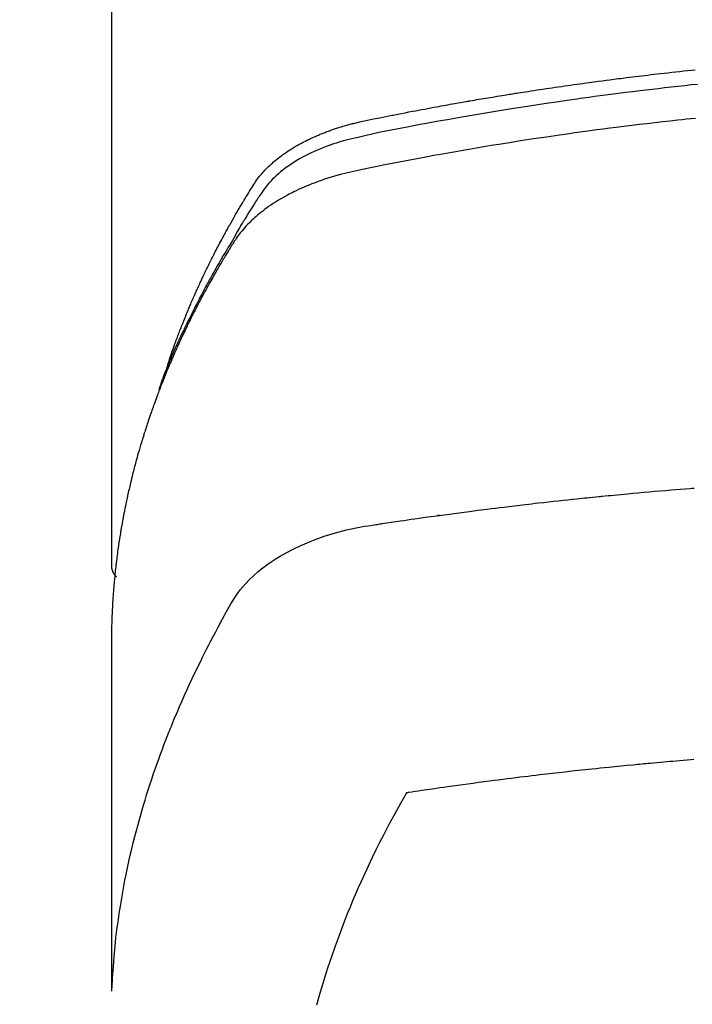
# Model space of a CAD drawing. Extents: x 28111 to 54233, y -32850 to -24450.
# Drawn here: x 45809 to 45825, y -26392 to -26368 of the extents above; entities that cross this region are included whole.
import ezdxf

# ---------------------------------------------------------------- set-up
doc = ezdxf.new("R2010")
doc.units = 0
doc.header["$LTSCALE"] = 50
doc.header["$MEASUREMENT"] = 0
doc.layers.get('0').update_dxf_attribs({"linetype": 'CONTINUOUS'})
doc.layers.add('150-機器', color=8, linetype='CONTINUOUS')
doc.layers.add('160-文字', color=254, linetype='CONTINUOUS')
doc.styles.add('KH001', font='txt')
doc.dimstyles.new('KH1xx030', dxfattribs={"dimscale": 30, "dimtxt": 2, "dimasz": 0.6, "dimexe": 0.3, "dimexo": 1.2, "dimgap": 0.5, "dimtad": 3, "dimdec": 1, "dimdsep": 46, "dimlunit": 6, "dimtxsty": 'KH001', "dimblk": 'DOT', "dimcen": 1, "dimdle": 1, "dimclrd": 256, "dimclre": 256, "dimclrt": 256, "dimadec": 0, "dimazin": 0, "dimtfac": 1, "dimtdec": 1, "dimtix": 1, "dimtmove": 2, "dimatfit": 3, "dimldrblk": 'CLOSEDBLANK', "dimfxl": 1, "dimtolj": 1, "dimtzin": 0, "dimlwd": -1, "dimlwe": -1, "dimarcsym": 0})

# ---------------------------------------------------------------- blocks, each defined once
blk = doc.blocks.new('_ClosedBlank')
at = {"color": 0, "linetype": 'ByBlock', "lineweight": -2}
for p, q in [((-1, 0.1667), (0, 0)), ((-1, 0.1667), (-1, -0.1667)), ((0, 0), (-1, -0.1667))]:
    blk.add_line(p, q, dxfattribs=at)
blk = doc.blocks.new('_Dot')
at = {"color": 0, "linetype": 'ByBlock', "lineweight": -2}
blk.add_line((-0.5, 0), (-1, 0), dxfattribs=at)
at = {"color": 0, "linetype": 'ByBlock', "const_width": 0.5}
blk.add_lwpolyline([(-0.25, 0, 1), (0.25, 0, 1)], format="xyb", close=True, dxfattribs=at)

msp = doc.modelspace()

# ---------------------------------------------------------------- linework, layer by layer
at = {"layer": '150-機器', "color": 13, "linetype": 'Continuous'}
msp.add_line((45811.267, -26308.008), (45811.267, -26381.673), dxfattribs=at)
for points in [[(45812.622, -26376.827), (45812.642, -26376.763), (45812.662, -26376.698), (45812.683, -26376.634), (45812.704, -26376.57), (45812.722, -26376.516), (45812.741, -26376.462), (45812.76, -26376.409), (45812.78, -26376.355), (45812.788, -26376.333), (45812.796, -26376.311), (45812.804, -26376.289), (45812.812, -26376.267), (45812.825, -26376.231), (45812.838, -26376.195), (45812.851, -26376.16), (45812.864, -26376.124), (45812.876, -26376.093), (45812.888, -26376.062), (45812.899, -26376.03), (45812.911, -26375.999), (45812.925, -26375.964), (45812.939, -26375.928), (45812.953, -26375.892), (45812.967, -26375.857), (45812.992, -26375.795), (45813.016, -26375.732), (45813.041, -26375.67), (45813.066, -26375.608), (45813.077, -26375.582), (45813.088, -26375.556), (45813.099, -26375.529), (45813.11, -26375.503), (45813.121, -26375.476), (45813.132, -26375.449), (45813.143, -26375.423), (45813.155, -26375.396), (45813.166, -26375.369), (45813.178, -26375.343), (45813.189, -26375.316), (45813.201, -26375.289), (45813.208, -26375.272), (45813.215, -26375.254), (45813.223, -26375.236), (45813.23, -26375.218), (45813.246, -26375.183), (45813.262, -26375.148), (45813.278, -26375.113), (45813.293, -26375.078), (45813.305, -26375.051), (45813.317, -26375.024), (45813.328, -26374.998), (45813.34, -26374.971), (45813.356, -26374.936), (45813.372, -26374.901), (45813.389, -26374.866), (45813.405, -26374.83), (45813.417, -26374.804), (45813.429, -26374.778), (45813.442, -26374.751), (45813.454, -26374.725), (45813.466, -26374.698), (45813.479, -26374.672), (45813.491, -26374.645), (45813.504, -26374.619), (45813.512, -26374.601), (45813.521, -26374.584), (45813.529, -26374.566), (45813.538, -26374.548), (45813.546, -26374.531), (45813.555, -26374.513), (45813.563, -26374.496), (45813.572, -26374.478), (45813.593, -26374.435), (45813.614, -26374.391), (45813.636, -26374.347), (45813.657, -26374.303), (45813.675, -26374.268), (45813.692, -26374.233), (45813.71, -26374.198), (45813.727, -26374.163), (45813.745, -26374.128), (45813.763, -26374.093), (45813.781, -26374.058), (45813.799, -26374.023), (45813.81, -26374.001), (45813.822, -26373.979), (45813.833, -26373.957), (45813.845, -26373.935), (45813.866, -26373.896), (45813.886, -26373.857), (45813.907, -26373.818), (45813.928, -26373.779), (45813.946, -26373.744), (45813.965, -26373.709), (45813.984, -26373.674), (45814.002, -26373.64), (45814.017, -26373.614), (45814.031, -26373.588), (45814.045, -26373.562), (45814.059, -26373.536), (45814.074, -26373.51), (45814.088, -26373.483), (45814.103, -26373.457), (45814.117, -26373.431), (45814.127, -26373.414), (45814.137, -26373.397), (45814.146, -26373.38), (45814.156, -26373.362), (45814.195, -26373.293), (45814.235, -26373.223), (45814.274, -26373.154), (45814.315, -26373.085), (45814.33, -26373.059), (45814.345, -26373.034), (45814.36, -26373.008), (45814.375, -26372.982), (45814.391, -26372.956), (45814.406, -26372.93), (45814.421, -26372.905), (45814.436, -26372.879), (45814.447, -26372.861), (45814.457, -26372.844), (45814.468, -26372.827), (45814.478, -26372.81), (45814.504, -26372.767), (45814.531, -26372.724), (45814.557, -26372.681), (45814.583, -26372.638), (45814.609, -26372.595), (45814.636, -26372.552), (45814.663, -26372.51), (45814.69, -26372.467), (45814.712, -26372.432), (45814.734, -26372.397), (45814.757, -26372.363), (45814.78, -26372.329), (45814.804, -26372.296), (45814.829, -26372.264), (45814.854, -26372.232), (45814.88, -26372.2), (45814.905, -26372.171), (45814.931, -26372.141), (45814.957, -26372.112), (45814.984, -26372.084), (45815.012, -26372.054), (45815.04, -26372.026), (45815.069, -26371.997), (45815.099, -26371.969), (45815.12, -26371.95), (45815.141, -26371.93), (45815.163, -26371.911), (45815.184, -26371.892), (45815.222, -26371.86), (45815.26, -26371.828), (45815.298, -26371.797), (45815.337, -26371.767), (45815.364, -26371.746), (45815.391, -26371.726), (45815.418, -26371.706), (45815.446, -26371.687), (45815.477, -26371.665), (45815.508, -26371.644), (45815.54, -26371.623), (45815.571, -26371.602), (45815.595, -26371.587), (45815.618, -26371.572), (45815.642, -26371.557), (45815.666, -26371.542), (45815.712, -26371.514), (45815.759, -26371.487), (45815.806, -26371.46), (45815.854, -26371.434), (45815.889, -26371.416), (45815.925, -26371.397), (45815.961, -26371.379), (45815.997, -26371.361), (45816.027, -26371.346), (45816.058, -26371.331), (45816.088, -26371.316), (45816.119, -26371.302), (45816.14, -26371.292), (45816.161, -26371.283), (45816.182, -26371.274), (45816.203, -26371.265), (45816.227, -26371.254), (45816.252, -26371.243), (45816.277, -26371.233), (45816.301, -26371.222), (45816.323, -26371.213), (45816.345, -26371.204), (45816.366, -26371.196), (45816.388, -26371.187), (45816.414, -26371.177), (45816.44, -26371.168), (45816.466, -26371.158), (45816.492, -26371.148), (45816.518, -26371.138), (45816.545, -26371.129), (45816.571, -26371.119), (45816.598, -26371.109), (45816.62, -26371.101), (45816.643, -26371.094), (45816.666, -26371.086), (45816.689, -26371.078), (45816.716, -26371.07), (45816.743, -26371.061), (45816.77, -26371.052), (45816.797, -26371.044), (45816.832, -26371.033), (45816.867, -26371.022), (45816.902, -26371.012), (45816.938, -26371.002), (45816.965, -26370.994), (45816.993, -26370.986), (45817.021, -26370.979), (45817.048, -26370.972), (45817.076, -26370.964), (45817.104, -26370.957), (45817.132, -26370.95), (45817.16, -26370.943), (45817.31, -26370.907), (45817.461, -26370.875), (45817.613, -26370.844), (45817.764, -26370.814), (45817.837, -26370.8), (45817.909, -26370.785), (45817.981, -26370.771), (45818.053, -26370.756), (45818.089, -26370.749), (45818.125, -26370.742), (45818.161, -26370.735), (45818.197, -26370.727), (45818.288, -26370.71), (45818.378, -26370.692), (45818.468, -26370.675), (45818.558, -26370.658), (45818.631, -26370.644), (45818.703, -26370.63), (45818.776, -26370.616), (45818.849, -26370.603), (45818.921, -26370.589), (45818.994, -26370.576), (45819.067, -26370.562), (45819.14, -26370.549), (45819.194, -26370.539), (45819.249, -26370.529), (45819.304, -26370.519), (45819.358, -26370.509), (45819.413, -26370.499), (45819.467, -26370.489), (45819.522, -26370.48), (45819.577, -26370.47), (45819.65, -26370.457), (45819.723, -26370.444), (45819.797, -26370.431), (45819.87, -26370.418), (45819.888, -26370.415), (45819.906, -26370.412), (45819.924, -26370.408), (45819.943, -26370.405), (45819.998, -26370.396), (45820.053, -26370.387), (45820.108, -26370.377), (45820.163, -26370.368), (45820.273, -26370.35), (45820.383, -26370.331), (45820.494, -26370.313), (45820.604, -26370.295), (45820.659, -26370.285), (45820.714, -26370.277), (45820.769, -26370.268), (45820.824, -26370.259), (45820.861, -26370.253), (45820.898, -26370.247), (45820.935, -26370.241), (45820.972, -26370.235), (45821.009, -26370.229), (45821.046, -26370.223), (45821.083, -26370.217), (45821.12, -26370.212), (45821.175, -26370.203), (45821.231, -26370.194), (45821.286, -26370.186), (45821.342, -26370.177), (45821.416, -26370.165), (45821.49, -26370.154), (45821.564, -26370.143), (45821.638, -26370.132), (45821.712, -26370.121), (45821.787, -26370.109), (45821.861, -26370.098), (45821.935, -26370.087), (45822.01, -26370.076), (45822.084, -26370.065), (45822.158, -26370.055), (45822.233, -26370.044), (45822.307, -26370.034), (45822.381, -26370.023), (45822.455, -26370.013), (45822.53, -26370.002), (45822.604, -26369.992), (45822.679, -26369.982), (45822.753, -26369.972), (45822.828, -26369.961), (45822.884, -26369.954), (45822.94, -26369.946), (45822.996, -26369.939), (45823.052, -26369.931), (45823.146, -26369.919), (45823.239, -26369.907), (45823.332, -26369.895), (45823.425, -26369.883), (45823.482, -26369.875), (45823.538, -26369.868), (45823.594, -26369.861), (45823.65, -26369.854), (45823.725, -26369.844), (45823.8, -26369.835), (45823.875, -26369.826), (45823.95, -26369.817), (45824.025, -26369.808), (45824.1, -26369.799), (45824.175, -26369.79), (45824.25, -26369.781), (45824.325, -26369.772), (45824.4, -26369.763), (45824.475, -26369.755), (45824.55, -26369.746), (45824.645, -26369.735), (45824.739, -26369.725), (45824.833, -26369.714), (45824.927, -26369.704), (45825.022, -26369.694), (45825.116, -26369.683), (45825.21, -26369.673), (45825.304, -26369.663), (45825.399, -26369.653)], [(45825.454, -26370.007), (45825.305, -26370.022), (45825.143, -26370.04), (45824.98, -26370.057), (45824.817, -26370.076), (45824.654, -26370.094), (45824.507, -26370.111), (45824.359, -26370.128), (45824.211, -26370.145), (45824.064, -26370.163), (45823.887, -26370.184), (45823.711, -26370.206), (45823.534, -26370.228), (45823.358, -26370.251), (45823.225, -26370.268), (45823.093, -26370.286), (45822.961, -26370.303), (45822.829, -26370.321), (45822.756, -26370.332), (45822.682, -26370.342), (45822.609, -26370.352), (45822.536, -26370.362), (45822.288, -26370.398), (45822.039, -26370.434), (45821.791, -26370.47), (45821.543, -26370.508), (45821.384, -26370.533), (45821.224, -26370.558), (45821.064, -26370.583), (45820.904, -26370.609), (45820.759, -26370.632), (45820.614, -26370.656), (45820.469, -26370.679), (45820.325, -26370.703), (45820.18, -26370.728), (45820.035, -26370.752), (45819.891, -26370.776), (45819.746, -26370.801), (45819.573, -26370.831), (45819.4, -26370.861), (45819.228, -26370.892), (45819.055, -26370.923), (45818.897, -26370.952), (45818.739, -26370.981), (45818.582, -26371.01), (45818.424, -26371.04), (45818.295, -26371.063), (45818.166, -26371.087), (45818.037, -26371.112), (45817.909, -26371.138), (45817.74, -26371.175), (45817.572, -26371.214), (45817.404, -26371.254), (45817.236, -26371.293), (45817.162, -26371.309), (45817.088, -26371.326), (45817.015, -26371.343), (45816.942, -26371.361), (45816.884, -26371.376), (45816.826, -26371.392), (45816.769, -26371.409), (45816.711, -26371.427), (45816.645, -26371.448), (45816.578, -26371.47), (45816.513, -26371.493), (45816.447, -26371.517), (45816.331, -26371.563), (45816.217, -26371.612), (45816.104, -26371.664), (45815.992, -26371.719), (45815.907, -26371.764), (45815.822, -26371.811), (45815.739, -26371.861), (45815.657, -26371.912), (45815.596, -26371.953), (45815.535, -26371.994), (45815.476, -26372.037), (45815.418, -26372.082), (45815.362, -26372.126), (45815.308, -26372.172), (45815.255, -26372.219), (45815.203, -26372.267), (45815.159, -26372.31), (45815.116, -26372.354), (45815.074, -26372.4), (45815.034, -26372.447), (45814.986, -26372.509), (45814.94, -26372.572), (45814.896, -26372.637), (45814.853, -26372.703), (45814.833, -26372.734), (45814.813, -26372.764), (45814.793, -26372.795), (45814.773, -26372.826), (45814.75, -26372.861), (45814.727, -26372.897), (45814.704, -26372.932), (45814.682, -26372.967), (45814.634, -26373.042), (45814.588, -26373.117), (45814.541, -26373.192), (45814.495, -26373.267), (45814.476, -26373.298), (45814.457, -26373.328), (45814.438, -26373.359), (45814.419, -26373.39), (45814.394, -26373.433), (45814.368, -26373.475), (45814.343, -26373.518), (45814.319, -26373.561), (45814.288, -26373.617), (45814.258, -26373.673), (45814.228, -26373.729), (45814.197, -26373.784), (45814.172, -26373.826), (45814.147, -26373.867), (45814.121, -26373.909), (45814.095, -26373.95), (45814.078, -26373.979), (45814.06, -26374.008), (45814.043, -26374.037), (45814.025, -26374.066), (45813.974, -26374.152), (45813.922, -26374.239), (45813.872, -26374.326), (45813.821, -26374.414), (45813.795, -26374.459), (45813.768, -26374.505), (45813.742, -26374.551), (45813.716, -26374.597), (45813.698, -26374.63), (45813.679, -26374.664), (45813.661, -26374.697), (45813.642, -26374.731), (45813.624, -26374.764), (45813.606, -26374.798), (45813.588, -26374.831), (45813.57, -26374.864), (45813.545, -26374.91), (45813.52, -26374.957), (45813.495, -26375.003), (45813.471, -26375.049), (45813.444, -26375.099), (45813.418, -26375.15), (45813.391, -26375.201), (45813.365, -26375.251), (45813.348, -26375.285), (45813.331, -26375.319), (45813.314, -26375.352), (45813.296, -26375.386), (45813.279, -26375.42), (45813.262, -26375.453), (45813.245, -26375.487), (45813.227, -26375.521), (45813.211, -26375.554), (45813.194, -26375.588), (45813.177, -26375.622), (45813.161, -26375.655), (45813.127, -26375.723), (45813.094, -26375.79), (45813.061, -26375.858), (45813.028, -26375.926), (45813.016, -26375.951), (45813.004, -26375.976), (45812.991, -26376.002), (45812.979, -26376.027), (45812.959, -26376.07), (45812.939, -26376.112), (45812.918, -26376.154), (45812.898, -26376.197), (45812.877, -26376.244), (45812.855, -26376.29), (45812.834, -26376.337), (45812.813, -26376.384), (45812.788, -26376.44), (45812.763, -26376.495), (45812.739, -26376.55), (45812.715, -26376.606), (45812.704, -26376.631), (45812.693, -26376.657), (45812.683, -26376.682), (45812.672, -26376.708), (45812.651, -26376.759), (45812.63, -26376.81), (45812.609, -26376.861), (45812.588, -26376.913), (45812.573, -26376.951), (45812.558, -26376.99), (45812.543, -26377.029), (45812.528, -26377.068), (45812.519, -26377.093), (45812.509, -26377.119), (45812.5, -26377.145), (45812.49, -26377.171), (45812.471, -26377.227), (45812.452, -26377.283), (45812.433, -26377.339), (45812.414, -26377.395)], [(45825.403, -26370.83), (45825.296, -26370.841), (45825.19, -26370.852), (45825.083, -26370.864), (45824.976, -26370.875), (45824.79, -26370.895), (45824.603, -26370.916), (45824.417, -26370.937), (45824.23, -26370.959), (45824.044, -26370.981), (45823.859, -26371.003), (45823.673, -26371.026), (45823.487, -26371.05), (45823.328, -26371.07), (45823.17, -26371.09), (45823.011, -26371.111), (45822.852, -26371.132), (45822.667, -26371.157), (45822.482, -26371.183), (45822.298, -26371.209), (45822.113, -26371.235), (45821.798, -26371.281), (45821.483, -26371.328), (45821.168, -26371.376), (45820.853, -26371.426), (45820.801, -26371.434), (45820.749, -26371.442), (45820.697, -26371.451), (45820.645, -26371.459), (45820.462, -26371.489), (45820.28, -26371.52), (45820.097, -26371.55), (45819.915, -26371.581), (45819.733, -26371.612), (45819.552, -26371.644), (45819.37, -26371.676), (45819.189, -26371.709), (45819.111, -26371.723), (45819.033, -26371.737), (45818.955, -26371.751), (45818.877, -26371.766), (45818.62, -26371.814), (45818.363, -26371.863), (45818.105, -26371.913), (45817.848, -26371.963), (45817.695, -26371.993), (45817.541, -26372.024), (45817.388, -26372.056), (45817.235, -26372.089), (45817.092, -26372.121), (45816.95, -26372.154), (45816.809, -26372.191), (45816.668, -26372.229), (45816.588, -26372.253), (45816.508, -26372.278), (45816.428, -26372.304), (45816.348, -26372.331), (45816.271, -26372.359), (45816.195, -26372.387), (45816.119, -26372.417), (45816.043, -26372.447), (45816.01, -26372.46), (45815.978, -26372.473), (45815.946, -26372.487), (45815.913, -26372.501), (45815.855, -26372.526), (45815.797, -26372.553), (45815.739, -26372.58), (45815.682, -26372.608), (45815.644, -26372.628), (45815.605, -26372.647), (45815.567, -26372.667), (45815.529, -26372.687), (45815.456, -26372.727), (45815.383, -26372.768), (45815.311, -26372.811), (45815.24, -26372.855), (45815.184, -26372.891), (45815.128, -26372.928), (45815.072, -26372.966), (45815.018, -26373.005), (45814.973, -26373.038), (45814.928, -26373.072), (45814.885, -26373.107), (45814.841, -26373.142), (45814.806, -26373.171), (45814.771, -26373.201), (45814.737, -26373.232), (45814.703, -26373.263), (45814.676, -26373.288), (45814.649, -26373.313), (45814.623, -26373.338), (45814.597, -26373.364), (45814.572, -26373.39), (45814.547, -26373.416), (45814.523, -26373.442), (45814.499, -26373.468), (45814.463, -26373.508), (45814.429, -26373.549), (45814.395, -26373.591), (45814.361, -26373.634), (45814.337, -26373.666), (45814.313, -26373.7), (45814.29, -26373.733), (45814.267, -26373.767), (45814.249, -26373.795), (45814.231, -26373.822), (45814.214, -26373.85), (45814.196, -26373.878), (45814.177, -26373.908), (45814.158, -26373.939), (45814.139, -26373.97), (45814.12, -26374.001), (45814.098, -26374.037), (45814.075, -26374.074), (45814.053, -26374.111), (45814.03, -26374.147), (45814.012, -26374.178), (45813.993, -26374.209), (45813.975, -26374.24), (45813.957, -26374.27), (45813.938, -26374.301), (45813.92, -26374.332), (45813.902, -26374.363), (45813.884, -26374.394), (45813.866, -26374.424), (45813.848, -26374.455), (45813.829, -26374.486), (45813.811, -26374.517), (45813.794, -26374.548), (45813.776, -26374.578), (45813.758, -26374.609), (45813.74, -26374.64), (45813.718, -26374.679), (45813.696, -26374.719), (45813.673, -26374.758), (45813.651, -26374.798), (45813.632, -26374.833), (45813.613, -26374.867), (45813.594, -26374.902), (45813.575, -26374.937), (45813.557, -26374.968), (45813.54, -26374.999), (45813.523, -26375.03), (45813.506, -26375.061), (45813.476, -26375.117), (45813.446, -26375.173), (45813.417, -26375.229), (45813.387, -26375.285), (45813.377, -26375.304), (45813.368, -26375.323), (45813.358, -26375.341), (45813.348, -26375.36), (45813.329, -26375.397), (45813.31, -26375.435), (45813.291, -26375.472), (45813.271, -26375.51), (45813.255, -26375.541), (45813.239, -26375.572), (45813.223, -26375.603), (45813.208, -26375.634), (45813.195, -26375.659), (45813.183, -26375.684), (45813.171, -26375.709), (45813.159, -26375.734), (45813.143, -26375.766), (45813.128, -26375.797), (45813.112, -26375.828), (45813.097, -26375.86), (45813.085, -26375.885), (45813.072, -26375.91), (45813.06, -26375.934), (45813.048, -26375.959), (45813.037, -26375.985), (45813.025, -26376.01), (45813.013, -26376.035), (45813.001, -26376.06), (45812.992, -26376.079), (45812.983, -26376.098), (45812.974, -26376.116), (45812.965, -26376.135), (45812.947, -26376.173), (45812.93, -26376.211), (45812.913, -26376.249), (45812.895, -26376.287), (45812.884, -26376.312), (45812.873, -26376.337), (45812.862, -26376.362), (45812.85, -26376.387), (45812.836, -26376.419), (45812.822, -26376.45), (45812.808, -26376.482), (45812.794, -26376.513), (45812.783, -26376.538), (45812.772, -26376.563), (45812.761, -26376.589), (45812.75, -26376.614), (45812.733, -26376.652), (45812.717, -26376.69), (45812.701, -26376.727), (45812.684, -26376.765), (45812.674, -26376.791), (45812.663, -26376.816), (45812.652, -26376.841), (45812.642, -26376.867), (45812.626, -26376.904), (45812.61, -26376.942), (45812.595, -26376.98), (45812.579, -26377.018), (45812.566, -26377.05), (45812.554, -26377.081), (45812.541, -26377.113), (45812.528, -26377.144), (45812.518, -26377.17), (45812.508, -26377.195), (45812.498, -26377.221), (45812.487, -26377.246), (45812.473, -26377.284), (45812.458, -26377.322), (45812.443, -26377.36), (45812.429, -26377.399), (45812.416, -26377.43), (45812.404, -26377.462), (45812.392, -26377.494), (45812.38, -26377.526), (45812.364, -26377.57), (45812.347, -26377.615), (45812.331, -26377.659), (45812.315, -26377.704), (45812.301, -26377.742), (45812.287, -26377.78), (45812.274, -26377.818), (45812.26, -26377.856), (45812.246, -26377.895), (45812.233, -26377.933), (45812.219, -26377.971), (45812.206, -26378.009), (45812.198, -26378.035), (45812.189, -26378.06), (45812.181, -26378.086), (45812.172, -26378.112), (45812.16, -26378.15), (45812.147, -26378.188), (45812.134, -26378.226), (45812.121, -26378.264), (45812.109, -26378.303), (45812.096, -26378.341), (45812.084, -26378.379), (45812.072, -26378.418), (45812.063, -26378.444), (45812.055, -26378.469), (45812.048, -26378.495), (45812.04, -26378.521), (45812.028, -26378.559), (45812.016, -26378.597), (45812.004, -26378.636), (45811.993, -26378.674), (45811.973, -26378.738), (45811.954, -26378.802), (45811.935, -26378.866), (45811.917, -26378.931), (45811.902, -26378.982), (45811.888, -26379.033), (45811.874, -26379.085), (45811.86, -26379.136), (45811.85, -26379.174), (45811.84, -26379.213), (45811.829, -26379.251), (45811.819, -26379.29), (45811.809, -26379.328), (45811.799, -26379.367), (45811.789, -26379.406), (45811.779, -26379.444), (45811.767, -26379.496), (45811.754, -26379.547), (45811.742, -26379.599), (45811.729, -26379.651), (45811.72, -26379.689), (45811.711, -26379.728), (45811.702, -26379.767), (45811.693, -26379.805), (45811.684, -26379.844), (45811.675, -26379.883), (45811.666, -26379.921), (45811.658, -26379.96), (45811.644, -26380.024), (45811.63, -26380.089), (45811.617, -26380.154), (45811.604, -26380.218), (45811.593, -26380.27), (45811.583, -26380.321), (45811.573, -26380.373), (45811.563, -26380.425), (45811.558, -26380.451), (45811.553, -26380.476), (45811.548, -26380.502), (45811.543, -26380.528), (45811.533, -26380.58), (45811.524, -26380.631), (45811.515, -26380.683), (45811.506, -26380.735), (45811.502, -26380.761), (45811.497, -26380.787), (45811.493, -26380.813), (45811.489, -26380.839), (45811.483, -26380.877), (45811.477, -26380.916), (45811.47, -26380.955), (45811.464, -26380.994), (45811.46, -26381.02), (45811.456, -26381.045), (45811.452, -26381.071), (45811.448, -26381.097), (45811.442, -26381.136), (45811.436, -26381.175), (45811.431, -26381.214), (45811.425, -26381.252), (45811.418, -26381.304), (45811.411, -26381.356), (45811.405, -26381.408), (45811.398, -26381.46), (45811.394, -26381.499), (45811.389, -26381.538), (45811.384, -26381.577), (45811.379, -26381.615), (45811.376, -26381.641), (45811.373, -26381.667), (45811.37, -26381.693), (45811.367, -26381.719), (45811.364, -26381.745), (45811.361, -26381.771), (45811.358, -26381.797), (45811.355, -26381.823), (45811.354, -26381.838), (45811.352, -26381.854), (45811.351, -26381.869), (45811.35, -26381.885), (45811.346, -26381.922), (45811.343, -26381.958), (45811.339, -26381.995), (45811.336, -26382.031), (45811.332, -26382.07), (45811.328, -26382.109), (45811.325, -26382.148), (45811.322, -26382.187), (45811.319, -26382.213), (45811.317, -26382.239), (45811.316, -26382.265), (45811.314, -26382.291), (45811.312, -26382.317), (45811.31, -26382.343), (45811.308, -26382.368), (45811.306, -26382.394), (45811.304, -26382.421), (45811.302, -26382.447), (45811.3, -26382.473), (45811.299, -26382.499), (45811.298, -26382.512), (45811.297, -26382.525), (45811.296, -26382.538), (45811.296, -26382.551), (45811.294, -26382.59), (45811.291, -26382.629), (45811.29, -26382.668), (45811.288, -26382.707), (45811.286, -26382.733), (45811.285, -26382.758), (45811.284, -26382.784), (45811.283, -26382.81), (45811.281, -26382.836), (45811.28, -26382.862), (45811.279, -26382.888), (45811.278, -26382.914), (45811.275, -26382.979), (45811.273, -26383.044), (45811.271, -26383.109), (45811.27, -26383.174), (45811.269, -26383.239), (45811.268, -26383.304), (45811.267, -26383.37), (45811.267, -26383.435), (45811.266, -26383.479), (45811.266, -26383.522), (45811.266, -26383.566), (45811.266, -26383.61), (45811.266, -26383.699), (45811.265, -26383.788), (45811.266, -26383.877), (45811.266, -26383.966), (45811.268, -26385.962), (45811.268, -26387.957), (45811.267, -26389.953), (45811.266, -26391.948)], [(45811.282, -26391.871), (45811.297, -26391.618), (45811.314, -26391.365), (45811.333, -26391.112), (45811.356, -26390.859), (45811.377, -26390.664), (45811.401, -26390.47), (45811.427, -26390.276), (45811.454, -26390.082), (45811.469, -26389.986), (45811.484, -26389.891), (45811.499, -26389.795), (45811.515, -26389.7), (45811.54, -26389.556), (45811.567, -26389.412), (45811.594, -26389.268), (45811.623, -26389.125), (45811.655, -26388.97), (45811.688, -26388.815), (45811.723, -26388.66), (45811.759, -26388.506), (45811.796, -26388.358), (45811.833, -26388.21), (45811.871, -26388.062), (45811.911, -26387.915), (45811.943, -26387.798), (45811.976, -26387.682), (45812.009, -26387.566), (45812.044, -26387.45), (45812.081, -26387.326), (45812.119, -26387.203), (45812.158, -26387.079), (45812.198, -26386.956), (45812.243, -26386.822), (45812.288, -26386.687), (45812.335, -26386.553), (45812.382, -26386.42), (45812.411, -26386.338), (45812.44, -26386.257), (45812.47, -26386.176), (45812.5, -26386.095), (45812.539, -26385.992), (45812.578, -26385.889), (45812.618, -26385.787), (45812.658, -26385.685), (45812.678, -26385.635), (45812.698, -26385.586), (45812.718, -26385.536), (45812.738, -26385.487), (45812.797, -26385.345), (45812.856, -26385.204), (45812.917, -26385.063), (45812.978, -26384.922), (45813.038, -26384.787), (45813.099, -26384.653), (45813.16, -26384.519), (45813.222, -26384.385), (45813.273, -26384.279), (45813.324, -26384.173), (45813.375, -26384.068), (45813.427, -26383.962), (45813.474, -26383.867), (45813.522, -26383.772), (45813.57, -26383.677), (45813.618, -26383.582), (45813.675, -26383.473), (45813.733, -26383.364), (45813.791, -26383.255), (45813.849, -26383.145), (45813.949, -26382.953), (45814.051, -26382.763), (45814.158, -26382.575), (45814.275, -26382.393), (45814.33, -26382.316), (45814.387, -26382.24), (45814.447, -26382.167), (45814.509, -26382.095), (45814.608, -26381.99), (45814.713, -26381.891), (45814.822, -26381.796), (45814.935, -26381.706), (45815.032, -26381.634), (45815.13, -26381.565), (45815.231, -26381.499), (45815.334, -26381.436), (45815.497, -26381.343), (45815.664, -26381.257), (45815.833, -26381.176), (45816.005, -26381.101), (45816.043, -26381.085), (45816.08, -26381.07), (45816.118, -26381.055), (45816.156, -26381.04), (45816.42, -26380.943), (45816.688, -26380.857), (45816.96, -26380.784), (45817.235, -26380.727), (45817.313, -26380.714), (45817.391, -26380.701), (45817.47, -26380.69), (45817.548, -26380.678), (45817.587, -26380.672), (45817.627, -26380.666), (45817.666, -26380.66), (45817.706, -26380.654), (45817.735, -26380.65), (45817.764, -26380.645), (45817.794, -26380.641), (45817.823, -26380.636), (45817.931, -26380.62), (45818.04, -26380.603), (45818.148, -26380.587), (45818.256, -26380.571), (45818.345, -26380.558), (45818.434, -26380.545), (45818.523, -26380.532), (45818.612, -26380.519), (45818.717, -26380.504), (45818.813, -26380.49), (45818.928, -26380.474), (45819.087, -26380.453), (45819.136, -26380.446), (45819.181, -26380.44), (45819.208, -26380.437), (45819.207, -26380.437), (45819.198, -26380.438), (45819.187, -26380.439), (45819.176, -26380.44), (45819.167, -26380.442), (45819.161, -26380.442), (45819.196, -26380.438), (45819.257, -26380.43), (45819.325, -26380.421), (45819.686, -26380.373), (45819.934, -26380.341), (45820.137, -26380.314), (45820.363, -26380.285), (45820.463, -26380.272), (45820.562, -26380.26), (45820.662, -26380.247), (45820.762, -26380.235), (45820.893, -26380.219), (45821.024, -26380.204), (45821.154, -26380.189), (45821.285, -26380.173), (45821.366, -26380.164), (45821.446, -26380.154), (45821.527, -26380.145), (45821.607, -26380.135), (45821.728, -26380.122), (45821.849, -26380.108), (45821.97, -26380.095), (45822.091, -26380.082), (45822.202, -26380.07), (45822.314, -26380.058), (45822.425, -26380.046), (45822.537, -26380.035), (45822.597, -26380.028), (45822.658, -26380.022), (45822.719, -26380.015), (45822.779, -26380.009), (45822.85, -26380.002), (45822.921, -26379.995), (45822.992, -26379.988), (45823.063, -26379.981), (45823.084, -26379.979), (45823.104, -26379.977), (45823.125, -26379.975), (45823.145, -26379.973), (45823.216, -26379.966), (45823.287, -26379.959), (45823.358, -26379.952), (45823.429, -26379.945), (45823.511, -26379.937), (45823.592, -26379.929), (45823.674, -26379.922), (45823.756, -26379.914), (45823.888, -26379.902), (45824.02, -26379.89), (45824.153, -26379.878), (45824.285, -26379.866), (45824.418, -26379.854), (45824.551, -26379.843), (45824.684, -26379.832), (45824.817, -26379.82), (45824.929, -26379.811), (45825.042, -26379.802), (45825.155, -26379.792), (45825.268, -26379.783), (45825.319, -26379.779), (45825.37, -26379.775)], [(45811.266, -26381.659), (45811.266, -26381.661), (45811.266, -26381.664), (45811.266, -26381.666), (45811.266, -26381.668), (45811.267, -26381.67), (45811.267, -26381.673), (45811.267, -26381.675), (45811.267, -26381.677), (45811.267, -26381.679), (45811.267, -26381.682), (45811.267, -26381.684), (45811.268, -26381.686), (45811.268, -26381.688), (45811.268, -26381.691), (45811.268, -26381.693), (45811.268, -26381.695), (45811.269, -26381.697), (45811.269, -26381.7), (45811.269, -26381.702), (45811.27, -26381.704), (45811.27, -26381.706), (45811.27, -26381.709), (45811.271, -26381.711), (45811.271, -26381.713), (45811.271, -26381.715), (45811.272, -26381.718), (45811.272, -26381.72), (45811.273, -26381.722), (45811.273, -26381.724), (45811.273, -26381.726), (45811.274, -26381.729), (45811.274, -26381.731), (45811.275, -26381.733), (45811.275, -26381.735), (45811.276, -26381.738), (45811.276, -26381.74), (45811.277, -26381.742), (45811.278, -26381.744), (45811.278, -26381.746), (45811.279, -26381.749), (45811.279, -26381.751), (45811.28, -26381.753), (45811.281, -26381.755), (45811.281, -26381.757), (45811.282, -26381.76), (45811.283, -26381.762), (45811.283, -26381.764), (45811.284, -26381.766), (45811.285, -26381.768), (45811.286, -26381.77), (45811.286, -26381.773), (45811.287, -26381.775), (45811.288, -26381.777), (45811.289, -26381.779), (45811.29, -26381.781), (45811.29, -26381.783), (45811.291, -26381.786), (45811.292, -26381.788), (45811.293, -26381.79), (45811.294, -26381.792), (45811.295, -26381.794), (45811.296, -26381.796), (45811.297, -26381.798), (45811.298, -26381.801), (45811.299, -26381.803), (45811.3, -26381.805), (45811.301, -26381.807), (45811.302, -26381.809), (45811.303, -26381.811), (45811.304, -26381.813), (45811.305, -26381.815), (45811.306, -26381.817), (45811.307, -26381.819), (45811.308, -26381.822), (45811.309, -26381.824), (45811.31, -26381.826), (45811.311, -26381.828), (45811.312, -26381.83), (45811.314, -26381.832), (45811.315, -26381.834), (45811.316, -26381.836), (45811.317, -26381.838), (45811.318, -26381.84), (45811.32, -26381.842), (45811.321, -26381.844), (45811.322, -26381.846), (45811.323, -26381.848), (45811.325, -26381.85), (45811.326, -26381.852), (45811.327, -26381.854), (45811.329, -26381.856), (45811.33, -26381.858), (45811.331, -26381.86), (45811.333, -26381.862), (45811.334, -26381.864), (45811.335, -26381.866), (45811.336, -26381.868), (45811.337, -26381.87), (45811.339, -26381.872), (45811.34, -26381.874), (45811.341, -26381.876), (45811.343, -26381.877), (45811.344, -26381.879), (45811.346, -26381.881), (45811.347, -26381.883), (45811.349, -26381.885), (45811.35, -26381.887), (45811.352, -26381.889), (45811.353, -26381.891), (45811.355, -26381.893), (45811.357, -26381.894), (45811.358, -26381.896), (45811.36, -26381.898), (45811.361, -26381.9), (45811.363, -26381.902), (45811.365, -26381.904), (45811.366, -26381.905), (45811.368, -26381.907), (45811.37, -26381.909), (45811.371, -26381.911), (45811.373, -26381.913), (45811.375, -26381.914), (45811.376, -26381.916), (45811.378, -26381.918), (45811.38, -26381.92), (45811.382, -26381.921), (45811.383, -26381.923)], [(45825.364, -26386.347), (45825.289, -26386.353), (45825.2, -26386.36), (45825.111, -26386.368), (45825.022, -26386.375), (45824.932, -26386.383), (45824.858, -26386.389), (45824.784, -26386.396), (45824.71, -26386.402), (45824.635, -26386.409), (45824.554, -26386.416), (45824.472, -26386.424), (45824.391, -26386.431), (45824.309, -26386.439), (45824.257, -26386.443), (45824.206, -26386.448), (45824.154, -26386.453), (45824.103, -26386.458), (45824.051, -26386.463), (45823.999, -26386.468), (45823.947, -26386.473), (45823.895, -26386.478), (45823.748, -26386.492), (45823.6, -26386.506), (45823.452, -26386.521), (45823.305, -26386.535), (45823.202, -26386.546), (45823.099, -26386.557), (45822.996, -26386.567), (45822.893, -26386.578), (45822.731, -26386.595), (45822.57, -26386.613), (45822.409, -26386.63), (45822.248, -26386.648), (45822.094, -26386.665), (45821.941, -26386.683), (45821.787, -26386.701), (45821.634, -26386.719), (45821.539, -26386.73), (45821.445, -26386.741), (45821.35, -26386.752), (45821.255, -26386.764), (45821.153, -26386.776), (45821.052, -26386.789), (45820.95, -26386.802), (45820.848, -26386.815), (45820.74, -26386.829), (45820.631, -26386.842), (45820.523, -26386.856), (45820.414, -26386.871), (45820.284, -26386.888), (45820.155, -26386.905), (45820.025, -26386.922), (45819.895, -26386.939), (45819.772, -26386.956), (45819.65, -26386.973), (45819.527, -26386.99), (45819.405, -26387.007), (45819.312, -26387.02), (45819.219, -26387.033), (45819.126, -26387.047), (45819.033, -26387.06), (45818.969, -26387.069), (45818.904, -26387.079), (45818.84, -26387.088), (45818.776, -26387.098), (45818.697, -26387.109), (45818.619, -26387.121), (45818.54, -26387.133), (45818.462, -26387.145), (45818.447, -26387.147), (45818.433, -26387.149), (45818.419, -26387.152), (45818.405, -26387.154)], [(45818.405, -26387.154), (45818.264, -26387.407), (45818.123, -26387.661), (45817.985, -26387.916), (45817.85, -26388.173), (45817.759, -26388.352), (45817.669, -26388.532), (45817.581, -26388.713), (45817.495, -26388.894), (45817.446, -26388.999), (45817.397, -26389.105), (45817.349, -26389.21), (45817.302, -26389.316), (45817.235, -26389.466), (45817.17, -26389.616), (45817.105, -26389.767), (45817.042, -26389.918), (45817.026, -26389.959), (45817.009, -26390), (45816.993, -26390.041), (45816.976, -26390.082), (45816.875, -26390.34), (45816.777, -26390.6), (45816.681, -26390.86), (45816.59, -26391.122), (45816.544, -26391.257), (45816.499, -26391.392), (45816.455, -26391.527), (45816.413, -26391.663), (45816.381, -26391.768), (45816.35, -26391.873), (45816.319, -26391.978), (45816.289, -26392.084), (45816.232, -26392.292)]]:
    msp.add_lwpolyline(points, dxfattribs=at)
at = {"layer": '150-機器', "color": 13}
for radius in [90.5, 80.5]:
    msp.add_circle((45834.212, -26325.058), radius, dxfattribs=at)

# ---------------------------------------------------------------- leaders
at = {"layer": '160-文字', "annotation_type": 0, "has_hookline": 1, "hookline_direction": 0}
for points, text_width in [([(45024.212, -26100.058), (45791.275, -27698.95), (45809.275, -27698.95)], 1240.203), ([(45292.247, -26108.785), (45991.259, -27434.168), (46009.259, -27434.168)], 1630.051), ([(45714.212, -26112.677), (46533.46, -27156.103), (46551.46, -27156.103)], 1398.579)]:
    msp.add_leader(points, dimstyle='KH1xx030', override={"dimgap": 0.5, "dimtad": 1}, dxfattribs=dict(at, text_width=text_width))

doc.saveas('drawing.dxf')
